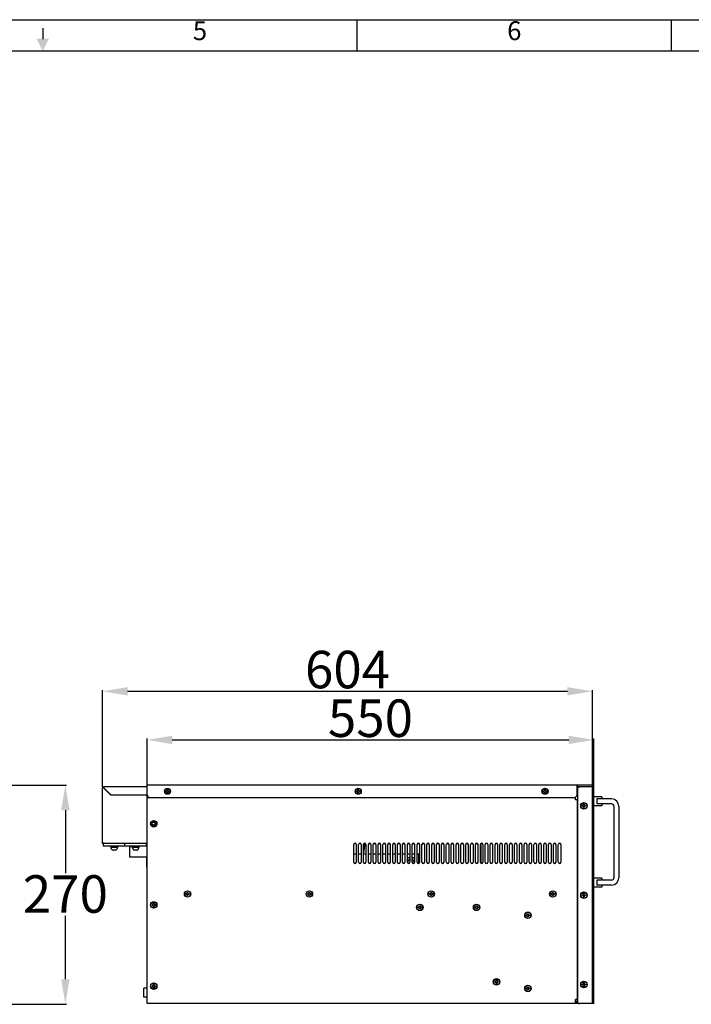
# Model space of a CAD drawing. Units: millimetres. Extents: x -3551 to 678, y -470 to 2520.
# Drawn here: x -1473 to -398, y 944 to 2520 of the extents above; entities that cross this region are included whole.
import ezdxf
from ezdxf.enums import TextEntityAlignment as Align

# ---------------------------------------------------------------- set-up
doc = ezdxf.new("R2010")
doc.units = ezdxf.units.MM
doc.header["$LTSCALE"] = 30.734
doc.header["$PDMODE"] = 3
doc.header["$PDSIZE"] = 0.3
doc.layers.get('0').update_dxf_attribs({"linetype": 'CONTINUOUS'})
doc.layers.get('Defpoints').update_dxf_attribs({"linetype": 'CONTINUOUS'})
doc.layers.add('\\M+5CDBC\\M+5BFF2', color=150, linetype='CONTINUOUS')
doc.styles.get("Standard").update_dxf_attribs({"font": 'arial.ttf', "width": 0.7})
doc.dimstyles.new('DIMSTYLE_2', dxfattribs={"dimtxt": 30, "dimasz": 3, "dimexe": 2, "dimexo": 1.5, "dimgap": 3.5, "dimtad": 1, "dimtih": 1, "dimtoh": 1, "dimdsep": 46, "dimtxsty": 'Standard', "dimblk": '_FILLED', "dimcen": 0.09, "dimadec": 0, "dimazin": 0, "dimtp": 0.5, "dimtm": 0.5, "dimtfac": 1, "dimtofl": 0, "dimtmove": 0, "dimatfit": 3, "dimldrblk": '_FILLED', "dimfxl": 0, "dimtolj": 1, "dimarcsym": 0})

# ---------------------------------------------------------------- blocks, each defined once
blk = doc.blocks.new('A4')
at = {"layer": '\\M+5CDBC\\M+5BFF2'}
for p, q in [((260, 292), (260, 297)), ((310, 292), (310, 297))]:
    blk.add_line(p, q, dxfattribs=at)
for points in [[(0, 297), (420, 297), (420, 0), (0, 0)], [(415, 292), (5, 292), (5, 5), (415, 5)]]:
    blk.add_lwpolyline(points, close=True, dxfattribs=at)
blk.add_lwpolyline([(209.98, 295.65), (209.98, 293.91)], dxfattribs=at)
blk.add_solid([(210, 292), (211, 294), (209, 294)], dxfattribs=at)
for s, p in [('5', (235, 294.86)), ('6', (285, 294.86))]:
    blk.add_text(s, height=3, dxfattribs=at).set_placement(p, align=Align.MIDDLE)
blk = doc.blocks.new('_FILLED')
at = {"color": 0, "linetype": 'ByBlock'}
blk.add_solid([(0, 0), (-1, 0.167), (-1, -0.167)], dxfattribs=at)
blk = doc.blocks.new('*D3')
at = {"color": 0, "lineweight": -2}
for p, q in [((-1521, 1294.4), (-1398.3, 1294.4)), ((-1400.3, 1254.4), (-1400.3, 1153.7)), ((-1400.3, 983.7), (-1400.3, 1085.4)), ((-1521, 943.7), (-1398.3, 943.7))]:
    blk.add_line(p, q, dxfattribs=at)
at = {"layer": 'Defpoints', "color": 0}
for p in [(-1522.5, 1294.4), (-1522.5, 943.7), (-1400.3, 943.7)]:
    blk.add_point(p, dxfattribs=at)
at = {"color": 0, "lineweight": -2, "xscale": 40, "yscale": 40, "zscale": 40}
for p, rotation in [((-1400.3, 1294.4), 90), ((-1400.3, 943.7), 270)]:
    blk.add_blockref('_FILLED', p, dxfattribs=dict(at, rotation=rotation))
at = {"color": 0, "insert": (-1400.3, 1150.2), "char_height": 60, "width": 63, "attachment_point": 2}
blk.add_mtext('\\A1;270', dxfattribs=at)
blk = doc.blocks.new('*D4')
at = {"color": 0, "lineweight": -2}
for p, q in [((-1340.7, 1291.5), (-1340.7, 1446.7)), ((-1300.7, 1444.7), (-596.2, 1444.7)), ((-556.2, 1231.6), (-556.2, 1446.7))]:
    blk.add_line(p, q, dxfattribs=at)
at = {"layer": 'Defpoints', "color": 0}
for p in [(-556.2, 1444.7), (-1340.7, 1290), (-556.2, 1230.1)]:
    blk.add_point(p, dxfattribs=at)
at = {"color": 0, "lineweight": -2, "xscale": 40, "yscale": 40, "zscale": 40, "rotation": 180}
blk.add_blockref('_FILLED', (-1340.7, 1444.7), dxfattribs=at)
at = {"color": 0, "lineweight": -2, "xscale": 40, "yscale": 40, "zscale": 40}
blk.add_blockref('_FILLED', (-556.2, 1444.7), dxfattribs=at)
at = {"color": 0, "insert": (-948.4, 1509.5), "char_height": 60, "width": 105, "attachment_point": 2}
blk.add_mtext('\\A1;604', dxfattribs=at)
blk = doc.blocks.new('*D5')
at = {"color": 0, "lineweight": -2}
for p, q in [((-1269.2, 1274), (-1269.2, 1368.9)), ((-1229.2, 1366.9), (-594.2, 1366.9)), ((-554.2, 1231.6), (-554.2, 1368.9))]:
    blk.add_line(p, q, dxfattribs=at)
at = {"layer": 'Defpoints', "color": 0}
for p in [(-554.2, 1366.9), (-1269.2, 1272.5), (-554.2, 1230.1)]:
    blk.add_point(p, dxfattribs=at)
at = {"color": 0, "lineweight": -2, "xscale": 40, "yscale": 40, "zscale": 40, "rotation": 180}
blk.add_blockref('_FILLED', (-1269.2, 1366.9), dxfattribs=at)
at = {"color": 0, "lineweight": -2, "xscale": 40, "yscale": 40, "zscale": 40}
blk.add_blockref('_FILLED', (-554.2, 1366.9), dxfattribs=at)
at = {"color": 0, "insert": (-911.7, 1431.6), "char_height": 60, "width": 63, "attachment_point": 2}
blk.add_mtext('\\A1;550', dxfattribs=at)

msp = doc.modelspace()

# ---------------------------------------------------------------- linework, layer by layer
at = {"color": 7, "linetype": 'Continuous'}
for p, q in [((-1269.2, 1278.8), (-1269.2, 1294.4)), ((-580.9, 1294.4), (-1269.2, 1294.4)), ((-580.9, 1278.8), (-580.9, 1294.4)), ((-554.2, 1294.4), (-580.2, 1294.4)), ((-580.2, 1294.4), (-580.2, 944.7)), ((-554.2, 1291.8), (-554.2, 1294.4)), ((-1340.7, 1200.8), (-1340.7, 1290.3)), ((-1339.1, 1290), (-1340.7, 1290)), ((-1339.4, 1290), (-1339.4, 1290.3)), ((-1269.2, 1291.8), (-1339.1, 1291.8)), ((-1339.1, 1290.3), (-1339.1, 1290.5)), ((-1339.1, 1290.5), (-1338.9, 1290.5)), ((-1339.1, 1290.3), (-1327.7, 1278.8)), ((-1327.7, 1278.6), (-1339.1, 1290)), ((-1338.9, 1290.3), (-1338.9, 1291.8)), ((-1338.9, 1290.3), (-1327.4, 1278.8)), ((-1327.4, 1278.8), (-1327.7, 1278.8)), ((-1269.2, 1278.6), (-1327.7, 1278.6)), ((-1327.4, 1278.8), (-1269.2, 1278.8)), ((-1269.2, 944.7), (-1269.2, 1278.8)), ((-1239.3, 1284), (-1239.3, 1285.3)), ((-1239.3, 1285.3), (-1237.4, 1285.3)), ((-1237.4, 1284), (-1239.3, 1284)), ((-1237.4, 1285.3), (-1237.4, 1287.3)), ((-1237.4, 1287.3), (-1236.1, 1287.3)), ((-1237.4, 1282.1), (-1237.4, 1284)), ((-1236.1, 1282.1), (-1237.4, 1282.1)), ((-1236.1, 1287.3), (-1236.1, 1285.3)), ((-1236.1, 1285.3), (-1234.1, 1285.3)), ((-1236.1, 1284), (-1236.1, 1282.1)), ((-1234.1, 1284), (-1236.1, 1284)), ((-1234.1, 1285.3), (-1234.1, 1284)), ((-933.8, 1284), (-933.8, 1285.3)), ((-933.8, 1285.3), (-931.9, 1285.3)), ((-931.9, 1284), (-933.8, 1284)), ((-931.9, 1285.3), (-931.9, 1287.3)), ((-931.9, 1287.3), (-930.6, 1287.3)), ((-931.9, 1282.1), (-931.9, 1284)), ((-930.6, 1282.1), (-931.9, 1282.1)), ((-930.6, 1287.3), (-930.6, 1285.3)), ((-930.6, 1285.3), (-928.6, 1285.3)), ((-930.6, 1284), (-930.6, 1282.1)), ((-928.6, 1284), (-930.6, 1284)), ((-928.6, 1285.3), (-928.6, 1284)), ((-634.8, 1285.3), (-632.9, 1285.3)), ((-634.8, 1284), (-634.8, 1285.3)), ((-632.9, 1284), (-634.8, 1284)), ((-632.9, 1287.3), (-631.6, 1287.3)), ((-632.9, 1285.3), (-632.9, 1287.3)), ((-632.9, 1282.1), (-632.9, 1284)), ((-631.6, 1282.1), (-632.9, 1282.1)), ((-632.3, 1282.1), (-631.6, 1282.9)), ((-631.6, 1287.3), (-631.6, 1285.3)), ((-631.6, 1285.3), (-629.6, 1285.3)), ((-629.6, 1284), (-631.6, 1284)), ((-631.6, 1284), (-631.6, 1282.1)), ((-630.4, 1284), (-629.7, 1284.8)), ((-629.6, 1285.3), (-629.6, 1284)), ((-580.7, 1291.8), (-580.2, 1291.8)), ((-580.7, 1290.5), (-580.2, 1290.5)), ((-580.2, 1291.8), (-576.3, 1291.8)), ((-554.2, 1291.8), (-576.3, 1291.8)), ((-556.2, 944.7), (-556.2, 1291.8)), ((-554.2, 944.7), (-554.2, 1291.8)), ((-1269.2, 1274.7), (-583.5, 1274.7)), ((-1265.3, 1274.9), (-584.8, 1274.9)), ((-583.5, 1271), (-583.5, 1275.2)), ((-580.2, 1271), (-583.5, 1271)), ((-580.5, 1271), (-580.5, 951.2)), ((-572.4, 1261.9), (-570.5, 1261.9)), ((-572.4, 1260.6), (-572.4, 1261.9)), ((-570.5, 1263.9), (-569.2, 1263.9)), ((-570.5, 1261.9), (-570.5, 1263.9)), ((-569.2, 1263.9), (-569.2, 1261.9)), ((-569.2, 1261.9), (-567.2, 1261.9)), ((-567.2, 1261.9), (-567.2, 1260.6)), ((-541.2, 1275.6), (-554.2, 1275.6)), ((-541.2, 1261.3), (-554.2, 1261.3)), ((-525.6, 1272.3), (-549, 1272.3)), ((-549, 1272.3), (-549, 1264.5)), ((-525.6, 1264.5), (-549, 1264.5)), ((-541.2, 1275.6), (-541.2, 1272.3)), ((-541.2, 1264.5), (-541.2, 1261.3)), ((-570.5, 1260.6), (-572.4, 1260.6)), ((-570.5, 1258.7), (-570.5, 1260.6)), ((-569.2, 1258.7), (-570.5, 1258.7)), ((-567.2, 1260.6), (-569.2, 1260.6)), ((-569.2, 1260.6), (-569.2, 1258.7)), ((-521.7, 1260.6), (-521.7, 1146.2)), ((-513.9, 1260.6), (-513.9, 1146.2)), ((-1259.7, 1229.6), (-1255.7, 1233.5)), ((-556.2, 1239.2), (-554.2, 1239.2)), ((-556.2, 1231.4), (-554.2, 1231.4)), ((-1269.2, 1200.8), (-1340.7, 1200.8)), ((-1339.4, 1196.9), (-1339.4, 1200.8)), ((-1339.1, 1202.8), (-1339.1, 1200.8)), ((-1305, 1196.9), (-1305, 1200.8)), ((-1270.5, 1196.9), (-1270.5, 1200.8)), ((-938.4, 1170.9), (-938.4, 1199.5)), ((-934.5, 1199.5), (-934.5, 1170.9)), ((-930.6, 1170.9), (-930.6, 1199.5)), ((-926.7, 1199.5), (-926.7, 1170.9)), ((-920.6, 1201.4), (-922.8, 1186.3)), ((-922.8, 1170.9), (-922.8, 1199.5)), ((-920.7, 1201), (-919.5, 1201)), ((-918.9, 1199.5), (-918.9, 1170.9)), ((-915, 1170.9), (-915, 1199.5)), ((-914.3, 1201), (-911.7, 1201)), ((-911.1, 1199.5), (-911.1, 1170.9)), ((-907.2, 1170.9), (-907.2, 1199.5)), ((-906.5, 1201), (-903.9, 1201)), ((-903.3, 1199.5), (-903.3, 1170.9)), ((-899.4, 1170.9), (-899.4, 1199.5)), ((-898.7, 1201), (-896.1, 1201)), ((-895.5, 1199.5), (-895.5, 1170.9)), ((-891.6, 1170.9), (-891.6, 1199.5)), ((-890.9, 1201), (-888.3, 1201)), ((-887.7, 1199.5), (-887.7, 1170.9)), ((-883.8, 1170.9), (-883.8, 1199.5)), ((-883.1, 1201), (-880.5, 1201)), ((-879.9, 1199.5), (-879.9, 1170.9)), ((-876, 1170.9), (-876, 1199.5)), ((-875.3, 1201), (-872.7, 1201)), ((-872.1, 1199.5), (-872.1, 1170.9)), ((-868.2, 1170.9), (-868.2, 1199.5)), ((-867.5, 1201), (-864.9, 1201)), ((-864.3, 1199.5), (-864.3, 1170.9)), ((-860.4, 1170.9), (-860.4, 1199.5)), ((-859.7, 1201), (-857.1, 1201)), ((-856.5, 1199.5), (-856.5, 1170.9)), ((-852.6, 1170.9), (-852.6, 1199.5)), ((-851.9, 1201), (-849.3, 1201)), ((-848.7, 1199.5), (-848.7, 1170.9)), ((-844.8, 1170.9), (-844.8, 1199.5)), ((-844.1, 1201), (-841.5, 1201)), ((-840.9, 1199.5), (-840.9, 1170.9)), ((-837, 1170.9), (-837, 1199.5)), ((-836.3, 1201), (-833.7, 1201)), ((-833.1, 1199.5), (-833.1, 1170.9)), ((-829.2, 1170.9), (-829.2, 1199.5)), ((-828.5, 1201), (-825.9, 1201)), ((-825.3, 1199.5), (-825.3, 1170.9)), ((-821.4, 1170.9), (-821.4, 1199.5)), ((-820.7, 1201), (-818.1, 1201)), ((-817.5, 1199.5), (-817.5, 1170.9)), ((-813.6, 1170.9), (-813.6, 1199.5)), ((-812.9, 1201), (-810.3, 1201)), ((-809.7, 1199.5), (-809.7, 1170.9)), ((-805.8, 1170.9), (-805.8, 1199.5)), ((-805.1, 1201), (-802.5, 1201)), ((-801.9, 1199.5), (-801.9, 1170.9)), ((-798, 1170.9), (-798, 1199.5)), ((-797.3, 1201), (-794.7, 1201)), ((-794.1, 1199.5), (-794.1, 1170.9)), ((-790.2, 1170.9), (-790.2, 1199.5)), ((-789.5, 1201), (-786.9, 1201)), ((-786.3, 1199.5), (-786.3, 1170.9)), ((-782.4, 1170.9), (-782.4, 1199.5)), ((-781.7, 1201), (-779.1, 1201)), ((-778.5, 1199.5), (-778.5, 1170.9)), ((-774.6, 1170.9), (-774.6, 1199.5)), ((-773.9, 1201), (-771.3, 1201)), ((-770.7, 1199.5), (-770.7, 1170.9)), ((-766.8, 1170.9), (-766.8, 1199.5)), ((-766.1, 1201), (-763.5, 1201)), ((-762.9, 1199.5), (-762.9, 1170.9)), ((-759, 1170.9), (-759, 1199.5)), ((-758.3, 1201), (-755.7, 1201)), ((-755.1, 1199.5), (-755.1, 1170.9)), ((-751.2, 1170.9), (-751.2, 1199.5)), ((-750.5, 1201), (-747.9, 1201)), ((-747.3, 1199.5), (-747.3, 1170.9)), ((-743.4, 1170.9), (-743.4, 1199.5)), ((-742.7, 1201), (-740.1, 1201)), ((-739.5, 1199.5), (-739.5, 1170.9)), ((-735.6, 1170.9), (-735.6, 1199.5)), ((-735, 1200.8), (-735, 1169.7)), ((-731.7, 1199.5), (-731.7, 1170.9)), ((-727.8, 1170.9), (-727.8, 1199.5)), ((-723.9, 1199.5), (-723.9, 1170.9)), ((-720, 1170.9), (-720, 1199.5)), ((-716.1, 1199.5), (-716.1, 1170.9)), ((-712.2, 1170.9), (-712.2, 1199.5)), ((-708.3, 1199.5), (-708.3, 1170.9)), ((-704.4, 1170.9), (-704.4, 1199.5)), ((-700.5, 1199.5), (-700.5, 1170.9)), ((-696.6, 1170.9), (-696.6, 1199.5)), ((-692.7, 1199.5), (-692.7, 1170.9)), ((-688.8, 1170.9), (-688.8, 1199.5)), ((-684.9, 1199.5), (-684.9, 1170.9)), ((-681, 1170.9), (-681, 1199.5)), ((-677.1, 1199.5), (-677.1, 1170.9)), ((-673.2, 1170.9), (-673.2, 1199.5)), ((-669.3, 1199.5), (-669.3, 1170.9)), ((-665.4, 1170.9), (-665.4, 1199.5)), ((-661.5, 1199.5), (-661.5, 1170.9)), ((-657.6, 1170.9), (-657.6, 1199.5)), ((-653.7, 1199.5), (-653.7, 1170.9)), ((-649.8, 1170.9), (-649.8, 1199.5)), ((-645.9, 1199.5), (-645.9, 1170.9)), ((-642, 1170.9), (-642, 1199.5)), ((-638.1, 1199.5), (-638.1, 1170.9)), ((-634.2, 1170.9), (-634.2, 1199.5)), ((-630.3, 1199.5), (-630.3, 1170.9)), ((-626.4, 1170.9), (-626.4, 1199.5)), ((-622.5, 1199.5), (-622.5, 1170.9)), ((-618.6, 1170.9), (-618.6, 1199.5)), ((-614.7, 1199.5), (-614.7, 1170.9)), ((-610.8, 1170.9), (-610.8, 1199.5)), ((-606.9, 1199.5), (-606.9, 1170.9)), ((-1270.5, 1196.9), (-1339.4, 1196.9)), ((-1328, 1196.9), (-1328, 1195.9)), ((-1328, 1195.9), (-1316.3, 1195.9)), ((-1327.4, 1194.5), (-1327.4, 1194)), ((-1317, 1194.5), (-1327.4, 1194.5)), ((-1326.6, 1195.9), (-1326.6, 1194.5)), ((-1324.8, 1190.9), (-1324.8, 1190.8)), ((-1322.8, 1190.9), (-1322.8, 1190.5)), ((-1321.5, 1190.5), (-1321.5, 1190.9)), ((-1319.6, 1190.8), (-1319.6, 1190.9)), ((-1317.8, 1195.9), (-1317.8, 1194.5)), ((-1317, 1194.5), (-1317, 1194)), ((-1316.3, 1196.9), (-1316.3, 1195.9)), ((-1297.2, 1179), (-1297.2, 1195.6)), ((-1292.1, 1195.6), (-1297.2, 1195.6)), ((-1293.6, 1196.9), (-1293.6, 1195.9)), ((-1293.6, 1195.9), (-1281.9, 1195.9)), ((-1292.9, 1194.5), (-1292.9, 1194)), ((-1282.5, 1194.5), (-1292.9, 1194.5)), ((-1292.1, 1195.9), (-1292.1, 1194.5)), ((-1290.3, 1190.9), (-1290.3, 1190.8)), ((-1288.4, 1190.9), (-1288.4, 1190.5)), ((-1287.1, 1190.5), (-1287.1, 1190.9)), ((-1285.1, 1190.8), (-1285.1, 1190.9)), ((-1283.3, 1195.9), (-1283.3, 1194.5)), ((-1282.5, 1194.5), (-1282.5, 1194)), ((-1281.9, 1196.9), (-1281.9, 1195.9)), ((-934.5, 1183.9), (-938.4, 1183.9)), ((-926.7, 1183.9), (-930.6, 1183.9)), ((-918.9, 1183.9), (-922.8, 1183.9)), ((-911.1, 1183.9), (-915, 1183.9)), ((-903.3, 1183.9), (-907.2, 1183.9)), ((-895.5, 1183.9), (-899.4, 1183.9)), ((-887.7, 1183.9), (-891.6, 1183.9)), ((-879.9, 1183.9), (-883.8, 1183.9)), ((-872.1, 1183.9), (-876, 1183.9)), ((-864.3, 1183.9), (-868.2, 1183.9)), ((-856.5, 1183.9), (-860.4, 1183.9)), ((-848.7, 1183.9), (-852.6, 1183.9)), ((-840.9, 1183.9), (-844.8, 1183.9)), ((-834, 1183.9), (-837, 1183.9)), ((-834, 1169.3), (-834, 1183.9)), ((-1269.2, 1179), (-1297.2, 1179)), ((-1270, 1163.1), (-1270, 1179)), ((-1269.2, 1163.1), (-1270, 1163.1)), ((-541.2, 1145.6), (-554.2, 1145.6)), ((-525.6, 1142.3), (-549, 1142.3)), ((-549, 1142.3), (-549, 1134.5)), ((-541.2, 1145.6), (-541.2, 1142.3)), ((-1207.1, 1119.6), (-1207.1, 1120.9)), ((-1207.1, 1120.9), (-1205.2, 1120.9)), ((-1205.2, 1119.6), (-1207.1, 1119.6)), ((-1205.2, 1120.9), (-1205.2, 1122.8)), ((-1205.2, 1122.8), (-1203.9, 1122.8)), ((-1205.2, 1117.6), (-1205.2, 1119.6)), ((-1203.9, 1122.8), (-1203.9, 1120.9)), ((-1203.9, 1120.9), (-1201.9, 1120.9)), ((-1203.9, 1119.6), (-1203.9, 1117.6)), ((-1201.9, 1119.6), (-1203.9, 1119.6)), ((-1201.9, 1120.9), (-1201.9, 1119.6)), ((-1012.1, 1119.6), (-1012.1, 1120.9)), ((-1012.1, 1120.9), (-1010.2, 1120.9)), ((-1010.2, 1119.6), (-1012.1, 1119.6)), ((-1010.2, 1120.9), (-1010.2, 1122.8)), ((-1010.2, 1122.8), (-1008.9, 1122.8)), ((-1010.2, 1117.6), (-1010.2, 1119.6)), ((-1008.9, 1122.8), (-1008.9, 1120.9)), ((-1008.9, 1120.9), (-1006.9, 1120.9)), ((-1008.9, 1119.6), (-1008.9, 1117.6)), ((-1006.9, 1119.6), (-1008.9, 1119.6)), ((-1006.9, 1120.9), (-1006.9, 1119.6)), ((-817.1, 1120.9), (-815.2, 1120.9)), ((-817.1, 1119.6), (-817.1, 1120.9)), ((-815.2, 1119.6), (-817.1, 1119.6)), ((-815.2, 1122.8), (-813.9, 1122.8)), ((-815.2, 1120.9), (-815.2, 1122.8)), ((-815.2, 1117.6), (-815.2, 1119.6)), ((-813.9, 1122.8), (-813.9, 1120.9)), ((-813.9, 1120.9), (-811.9, 1120.9)), ((-811.9, 1119.6), (-813.9, 1119.6)), ((-813.9, 1119.6), (-813.9, 1117.6)), ((-811.9, 1120.9), (-811.9, 1119.6)), ((-622.1, 1120.9), (-620.2, 1120.9)), ((-622.1, 1119.6), (-622.1, 1120.9)), ((-620.2, 1119.6), (-622.1, 1119.6)), ((-620.2, 1122.8), (-618.9, 1122.8)), ((-620.2, 1120.9), (-620.2, 1122.8)), ((-620.2, 1117.6), (-620.2, 1119.6)), ((-618.9, 1122.8), (-618.9, 1120.9)), ((-618.9, 1120.9), (-616.9, 1120.9)), ((-616.9, 1119.6), (-618.9, 1119.6)), ((-618.9, 1119.6), (-618.9, 1117.6)), ((-616.9, 1120.9), (-616.9, 1119.6)), ((-570.5, 1120.9), (-569.2, 1120.9)), ((-570.5, 1118.9), (-570.5, 1120.9)), ((-569.2, 1120.9), (-569.2, 1118.9)), ((-541.2, 1131.3), (-554.2, 1131.3)), ((-525.6, 1134.5), (-549, 1134.5)), ((-541.2, 1134.5), (-541.2, 1131.3)), ((-1259.5, 1103.3), (-1259.5, 1105.3)), ((-1259.5, 1105.3), (-1258.2, 1105.3)), ((-1258.2, 1105.3), (-1258.2, 1103.3)), ((-1203.9, 1117.6), (-1205.2, 1117.6)), ((-1008.9, 1117.6), (-1010.2, 1117.6)), ((-813.9, 1117.6), (-815.2, 1117.6)), ((-618.9, 1117.6), (-620.2, 1117.6)), ((-572.4, 1118.9), (-570.5, 1118.9)), ((-572.4, 1117.6), (-572.4, 1118.9)), ((-570.5, 1117.6), (-572.4, 1117.6)), ((-570.5, 1115.7), (-570.5, 1117.6)), ((-569.2, 1115.7), (-570.5, 1115.7)), ((-569.2, 1118.9), (-567.2, 1118.9)), ((-567.2, 1117.6), (-569.2, 1117.6)), ((-569.2, 1117.6), (-569.2, 1115.7)), ((-567.2, 1118.9), (-567.2, 1117.6)), ((-1261.4, 1102), (-1261.4, 1103.3)), ((-1261.4, 1103.3), (-1259.5, 1103.3)), ((-1259.5, 1102), (-1261.4, 1102)), ((-1259.5, 1100.1), (-1259.5, 1102)), ((-1258.2, 1100.1), (-1259.5, 1100.1)), ((-1258.2, 1103.3), (-1256.2, 1103.3)), ((-1258.2, 1102), (-1258.2, 1100.1)), ((-1256.2, 1102), (-1258.2, 1102)), ((-1256.2, 1103.3), (-1256.2, 1102)), ((-835.3, 1099.4), (-833.3, 1099.4)), ((-835.3, 1098.1), (-835.3, 1099.4)), ((-833.3, 1098.1), (-835.3, 1098.1)), ((-833.3, 1101.4), (-832, 1101.4)), ((-833.3, 1099.4), (-833.3, 1101.4)), ((-833.3, 1096.2), (-833.3, 1098.1)), ((-832, 1096.2), (-833.3, 1096.2)), ((-832, 1101.4), (-832, 1099.4)), ((-832, 1099.4), (-830.1, 1099.4)), ((-830.1, 1098.1), (-832, 1098.1)), ((-832, 1098.1), (-832, 1096.2)), ((-830.1, 1099.4), (-830.1, 1098.1)), ((-744.3, 1099.4), (-742.3, 1099.4)), ((-744.3, 1098.1), (-744.3, 1099.4)), ((-742.3, 1098.1), (-744.3, 1098.1)), ((-742.3, 1101.4), (-741, 1101.4)), ((-742.3, 1099.4), (-742.3, 1101.4)), ((-742.3, 1096.2), (-742.3, 1098.1)), ((-741, 1096.2), (-742.3, 1096.2)), ((-741, 1101.4), (-741, 1099.4)), ((-741, 1099.4), (-739.1, 1099.4)), ((-739.1, 1098.1), (-741, 1098.1)), ((-741, 1098.1), (-741, 1096.2)), ((-739.1, 1099.4), (-739.1, 1098.1)), ((-660.2, 1088.7), (-658.9, 1088.7)), ((-660.2, 1086.8), (-660.2, 1088.7)), ((-658.9, 1088.7), (-658.9, 1086.8)), ((-662.1, 1086.8), (-660.2, 1086.8)), ((-662.1, 1085.5), (-662.1, 1086.8)), ((-660.2, 1085.5), (-662.1, 1085.5)), ((-660.2, 1083.5), (-660.2, 1085.5)), ((-658.9, 1083.5), (-660.2, 1083.5)), ((-658.9, 1086.8), (-656.9, 1086.8)), ((-656.9, 1085.5), (-658.9, 1085.5)), ((-658.9, 1085.5), (-658.9, 1083.5)), ((-656.9, 1086.8), (-656.9, 1085.5)), ((-556.2, 1005.2), (-554.2, 1005.2)), ((-556.2, 997.4), (-554.2, 997.4)), ((-712.3, 980.2), (-710.3, 980.2)), ((-712.3, 978.9), (-712.3, 980.2)), ((-710.3, 978.9), (-712.3, 978.9)), ((-710.3, 982.1), (-709, 982.1)), ((-710.3, 980.2), (-710.3, 982.1)), ((-710.3, 976.9), (-710.3, 978.9)), ((-709, 982.1), (-709, 980.2)), ((-709, 980.2), (-707.1, 980.2)), ((-707.1, 978.9), (-709, 978.9)), ((-709, 978.9), (-709, 976.9)), ((-707.1, 980.2), (-707.1, 978.9)), ((-570.5, 977.9), (-569.2, 977.9)), ((-570.5, 975.9), (-570.5, 977.9)), ((-569.2, 977.9), (-569.2, 975.9)), ((-1274.5, 955.1), (-1274.5, 969.5)), ((-1269.2, 969.5), (-1274.5, 969.5)), ((-1261.4, 972), (-1261.4, 973.3)), ((-1261.4, 973.3), (-1259.5, 973.3)), ((-1259.5, 972), (-1261.4, 972)), ((-1259.5, 973.3), (-1259.5, 975.3)), ((-1259.5, 975.3), (-1258.2, 975.3)), ((-1259.5, 970.1), (-1259.5, 972)), ((-1258.2, 970.1), (-1259.5, 970.1)), ((-1258.2, 975.3), (-1258.2, 973.3)), ((-1258.2, 973.3), (-1256.2, 973.3)), ((-1258.2, 972), (-1258.2, 970.1)), ((-1256.2, 972), (-1258.2, 972)), ((-1256.2, 973.3), (-1256.2, 972)), ((-709, 976.9), (-710.3, 976.9)), ((-662.1, 969.8), (-660.2, 969.8)), ((-662.1, 968.5), (-662.1, 969.8)), ((-660.2, 968.5), (-662.1, 968.5)), ((-660.2, 971.7), (-658.9, 971.7)), ((-660.2, 969.8), (-660.2, 971.7)), ((-660.2, 966.5), (-660.2, 968.5)), ((-658.9, 966.5), (-660.2, 966.5)), ((-658.9, 971.7), (-658.9, 969.8)), ((-658.9, 969.8), (-656.9, 969.8)), ((-656.9, 968.5), (-658.9, 968.5)), ((-658.9, 968.5), (-658.9, 966.5)), ((-656.9, 969.8), (-656.9, 968.5)), ((-572.4, 975.9), (-570.5, 975.9)), ((-572.4, 974.6), (-572.4, 975.9)), ((-570.5, 974.6), (-572.4, 974.6)), ((-570.5, 972.7), (-570.5, 974.6)), ((-569.2, 972.7), (-570.5, 972.7)), ((-569.2, 975.9), (-567.2, 975.9)), ((-567.2, 974.6), (-569.2, 974.6)), ((-569.2, 974.6), (-569.2, 972.7)), ((-567.2, 975.9), (-567.2, 974.6)), ((-1269.2, 955.1), (-1274.5, 955.1)), ((-580.2, 951.2), (-583.5, 951.2)), ((-583.5, 944.7), (-583.5, 951.2)), ((-582.7, 946.7), (-583.5, 946.7)), ((-582.4, 946.9), (-582.4, 947.1)), ((-580.5, 946.9), (-580.5, 947.1)), ((-580.2, 944.7), (-579, 945.9)), ((-582.7, 944.7), (-1269.2, 944.7)), ((-554.2, 944.7), (-580.2, 944.7))]:
    msp.add_line(p, q, dxfattribs=at)
for centre, radius in [((-1236.7, 1284.7), 4.88), ((-1236.7, 1284.7), 4.55), ((-931.2, 1284.7), 4.88), ((-931.2, 1284.7), 4.55), ((-632.2, 1284.7), 4.88), ((-632.2, 1284.7), 4.55), ((-569.8, 1261.3), 5.2), ((-569.8, 1261.3), 4.88), ((-1258.8, 1232.7), 5.2), ((-1258.8, 1232.7), 3.25), ((-1258.8, 1232.7), 2.6), ((-1204.5, 1120.2), 5.2), ((-1204.5, 1120.2), 4.88), ((-1009.5, 1120.2), 5.2), ((-1009.5, 1120.2), 4.88), ((-814.5, 1120.2), 5.2), ((-814.5, 1120.2), 4.88), ((-619.5, 1120.2), 5.2), ((-619.5, 1120.2), 4.88), ((-569.8, 1118.3), 5.2), ((-569.8, 1118.3), 4.88), ((-1258.8, 1102.7), 5.2), ((-1258.8, 1102.7), 4.88), ((-832.7, 1098.8), 5.2), ((-832.7, 1098.8), 4.88), ((-741.7, 1098.8), 5.2), ((-741.7, 1098.8), 4.88), ((-659.5, 1086.1), 5.2), ((-659.5, 1086.1), 4.88), ((-1258.8, 972.7), 5.2), ((-1258.8, 972.7), 4.88), ((-709.7, 979.5), 5.2), ((-709.7, 979.5), 4.88), ((-569.8, 975.3), 5.2), ((-569.8, 975.3), 4.88), ((-659.5, 969.1), 5.2), ((-659.5, 969.1), 4.88)]:
    msp.add_circle(centre, radius, dxfattribs=at)
for centre, radius, start, end in [((-1339.1, 1290.3), 1.56, 90, 180), ((-1339.1, 1290.3), 0.26, 90, 180), ((-1265.3, 1278.8), 3.9, 180, 270), ((-584.8, 1278.8), 3.9, 270, 0), ((-576.3, 1287.9), 3.9, 90, 180), ((-525.6, 1260.6), 11.7, 0, 90), ((-525.6, 1260.6), 3.9, 0, 90), ((-936.4, 1199.5), 1.95, 0, 180), ((-928.6, 1199.5), 1.95, 0, 180), ((-920.8, 1199.5), 1.95, 0, 180), ((-913, 1199.5), 1.95, 0, 180), ((-905.2, 1199.5), 1.95, 0, 180), ((-897.4, 1199.5), 1.95, 0, 180), ((-889.6, 1199.5), 1.95, 0, 180), ((-881.8, 1199.5), 1.95, 0, 180), ((-874, 1199.5), 1.95, 0, 180), ((-866.2, 1199.5), 1.95, 0, 180), ((-858.4, 1199.5), 1.95, 0, 180), ((-850.6, 1199.5), 1.95, 0, 180), ((-842.8, 1199.5), 1.95, 0, 180), ((-835, 1199.5), 1.95, 0, 180), ((-827.2, 1199.5), 1.95, 0, 180), ((-819.4, 1199.5), 1.95, 0, 180), ((-811.6, 1199.5), 1.95, 0, 180), ((-803.8, 1199.5), 1.95, 0, 180), ((-796, 1199.5), 1.95, 0, 180), ((-788.2, 1199.5), 1.95, 0, 180), ((-780.4, 1199.5), 1.95, 0, 180), ((-772.6, 1199.5), 1.95, 0, 180), ((-764.8, 1199.5), 1.95, 0, 180), ((-757, 1199.5), 1.95, 0, 180), ((-749.2, 1199.5), 1.95, 0, 180), ((-741.4, 1199.5), 1.95, 0, 180), ((-733.6, 1199.5), 1.95, 0, 180), ((-725.8, 1199.5), 1.95, 0, 180), ((-718, 1199.5), 1.95, 0, 180), ((-710.2, 1199.5), 1.95, 0, 180), ((-702.4, 1199.5), 1.95, 0, 180), ((-694.6, 1199.5), 1.95, 0, 180), ((-686.8, 1199.5), 1.95, 0, 180), ((-679, 1199.5), 1.95, 0, 180), ((-671.2, 1199.5), 1.95, 0, 180), ((-663.4, 1199.5), 1.95, 0, 180), ((-655.6, 1199.5), 1.95, 0, 180), ((-647.8, 1199.5), 1.95, 0, 180), ((-640, 1199.5), 1.95, 0, 180), ((-632.2, 1199.5), 1.95, 0, 180), ((-624.4, 1199.5), 1.95, 0, 180), ((-616.6, 1199.5), 1.95, 0, 180), ((-608.8, 1199.5), 1.95, 0, 180), ((-1324.3, 1194), 3.12, 180, 247.0303), ((-1322.2, 1198.9), 8.45, 247.0303, 252.0798), ((-1322.2, 1198.9), 8.42, 252.0247, 265.5751), ((-1322.2, 1198.9), 8.04, 265.3629, 274.6371), ((-1322.2, 1198.9), 8.42, 274.4249, 287.9753), ((-1322.2, 1198.9), 8.45, 287.9202, 292.9697), ((-1320.1, 1194), 3.12, 292.9697, 359.9998), ((-1289.8, 1194), 3.12, 180, 247.0303), ((-1287.7, 1198.9), 8.45, 247.0303, 252.0798), ((-1287.7, 1198.9), 8.42, 252.0247, 265.5751), ((-1287.7, 1198.9), 8.04, 265.3629, 274.6371), ((-1287.7, 1198.9), 8.42, 274.4249, 287.9753), ((-1287.7, 1198.9), 8.45, 287.9202, 292.9697), ((-1285.6, 1194), 3.12, 292.9697, 359.9998), ((-936.4, 1170.9), 1.95, 180, 0), ((-928.6, 1170.9), 1.95, 180, 0), ((-920.8, 1170.9), 1.95, 180, 0), ((-913, 1170.9), 1.95, 180, 0), ((-905.2, 1170.9), 1.95, 180, 0), ((-897.4, 1170.9), 1.95, 180, 0), ((-889.6, 1170.9), 1.95, 180, 0), ((-881.8, 1170.9), 1.95, 180, 0), ((-874, 1170.9), 1.95, 180, 0), ((-866.2, 1170.9), 1.95, 180, 0), ((-858.4, 1170.9), 1.95, 180, 0), ((-847, 1170.9), 8.22, 101.4135, 132.2823), ((-850.6, 1170.9), 1.95, 180, 0), ((-847, 1170.9), 5.2, 108.2515, 193.5667), ((-847, 1170.9), 8.22, 41.2361, 73.93), ((-842.8, 1170.9), 1.95, 180, 0), ((-847, 1170.9), 5.2, 339.7961, 63.9537), ((-835, 1170.9), 1.95, 180, 0), ((-827.2, 1170.9), 1.95, 180, 0), ((-819.4, 1170.9), 1.95, 180, 0), ((-811.6, 1170.9), 1.95, 180, 0), ((-803.8, 1170.9), 1.95, 180, 0), ((-796, 1170.9), 1.95, 180, 0), ((-788.2, 1170.9), 1.95, 180, 0), ((-780.4, 1170.9), 1.95, 180, 0), ((-772.6, 1170.9), 1.95, 180, 0), ((-764.8, 1170.9), 1.95, 180, 0), ((-757, 1170.9), 1.95, 180, 0), ((-749.2, 1170.9), 1.95, 180, 0), ((-741.4, 1170.9), 1.95, 180, 0), ((-733.6, 1170.9), 1.95, 180, 0), ((-725.8, 1170.9), 1.95, 180, 0), ((-718, 1170.9), 1.95, 180, 0), ((-710.2, 1170.9), 1.95, 180, 0), ((-702.4, 1170.9), 1.95, 180, 0), ((-694.6, 1170.9), 1.95, 180, 0), ((-686.8, 1170.9), 1.95, 180, 0), ((-679, 1170.9), 1.95, 180, 0), ((-671.2, 1170.9), 1.95, 180, 0), ((-663.4, 1170.9), 1.95, 180, 0), ((-655.6, 1170.9), 1.95, 180, 0), ((-647.8, 1170.9), 1.95, 180, 0), ((-640, 1170.9), 1.95, 180, 0), ((-632.2, 1170.9), 1.95, 180, 0), ((-624.4, 1170.9), 1.95, 180, 0), ((-616.6, 1170.9), 1.95, 180, 0), ((-608.8, 1170.9), 1.95, 180, 0), ((-525.6, 1146.2), 11.7, 270, 0), ((-525.6, 1146.2), 3.9, 270, 0), ((-582.7, 946.9), 2.21, 270, 0), ((-582.7, 946.9), 0.26, 270, 0), ((-580.2, 947.1), 2.21, 90, 180), ((-580.2, 947.1), 0.26, 90, 180), ((-576.3, 948.6), 3.9, 180, 270)]:
    msp.add_arc(centre, radius, start, end, dxfattribs=at)

# ---------------------------------------------------------------- block references
at = {"xscale": 10.06762763494091, "yscale": 10.06762763494091, "zscale": 10.06762763494091}
msp.add_blockref('A4', (-3550.6, -470.2), dxfattribs=at)

# ---------------------------------------------------------------- dimensions: what is measured, and where the dimension line sits
at = {"color": 6}
for base, p1, p2, picture, middle in [((-556.2, 1444.7), (-1340.7, 1290), (-556.2, 1230.1), '*D4', (-948.4, 1444.7)), ((-554.2, 1366.9), (-1269.2, 1272.5), (-554.2, 1230.1), '*D5', (-911.7, 1366.9))]:
    dim = msp.add_linear_dim(base=base, p1=p1, p2=p2, dimstyle='DIMSTYLE_2', override={"dimtxt": 60, "dimasz": 40, "dimdec": 0, "dimlfac": 0.7693}, dxfattribs=at)
    dim.commit()
    dim.dimension.update_dxf_attribs({"geometry": picture, "text_midpoint": middle, "dimtype": 160})
dim = msp.add_linear_dim(base=(-1400.3, 943.7), p1=(-1522.5, 1294.4), p2=(-1522.5, 943.7), angle=270, dimstyle='DIMSTYLE_2', override={"dimtxt": 60, "dimasz": 40, "dimdec": 0, "dimlfac": 0.7693}, dxfattribs=at)
dim.commit()
dim.dimension.update_dxf_attribs({"geometry": '*D3', "text_midpoint": (-1400.3, 1119.6), "dimtype": 160})

doc.saveas('drawing.dxf')
